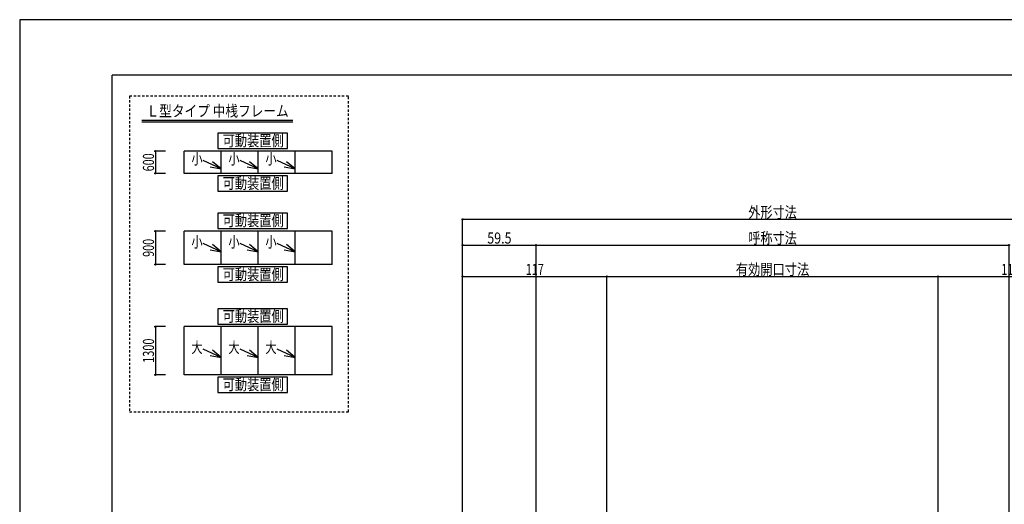
# Model space of a CAD drawing. Extents: x -210 to 210, y -148 to 148.
# Drawn here: x -210 to 56, y 18 to 148 of the extents above; entities that cross this region are included whole.
import ezdxf
from ezdxf.enums import TextEntityAlignment as Align

# ---------------------------------------------------------------- set-up
doc = ezdxf.new("R2010")
doc.units = 0
doc.header["$LTSCALE"] = 10
doc.header["$MEASUREMENT"] = 0
doc.header["$PDMODE"] = 32
doc.header["$PDSIZE"] = 0.3
doc.linetypes.add('DOT', pattern=[0.1125, 0.0625, -0.05])
for name, color, linetype in [('型材断面', 47, 'CONTINUOUS'), ('寸法', 80, 'CONTINUOUS'), ('文字', 79, 'CONTINUOUS'), ('通り芯', 15, 'CONTINUOUS')]:
    doc.layers.add(name, color=color, linetype=linetype)
doc.styles.add('TextStyle03', font='MONOTXT', dxfattribs={"height": 1, "bigfont": 'BIGFONT'})

# ---------------------------------------------------------------- blocks, each defined once
blk = doc.blocks.new('*U23')
at = {"layer": '型材断面', "linetype": 'Continuous'}
for p in [(-185, -133.5), (195, 133.5)]:
    blk.add_line(p, (-185, 133.5), dxfattribs=at)
blk = doc.blocks.new('*U38')
at = {"layer": '寸法', "color": 0, "linetype": 'ByBlock'}
for p, q in [((-90.285402, -4.623048), (-90.285402, 94.58853)), ((-90.285402, 94.58853), (77.218447, 94.58853)), ((77.218447, -4.60638), (77.218447, 94.58853))]:
    blk.add_line(p, q, dxfattribs=at)
at = {"layer": '寸法', "color": 0}
for p in [(-90.285402, 94.58853), (77.218447, 94.58853)]:
    blk.add_point(p, dxfattribs=at)
at = {"layer": '寸法', "color": 0, "linetype": 'Continuous', "style": 'TextStyle03'}
blk.add_text('外形寸法', height=3, dxfattribs=at).set_placement((-13.0875, 94.975), (0.0375, 94.975), align=Align.FIT)
blk = doc.blocks.new('*U39')
at = {"layer": '寸法', "color": 0, "linetype": 'ByBlock'}
for p, q in [((-90.285402, 87.625653), (-90.285402, 87.632343)), ((-90.285402, 87.632343), (-70.452073, 87.632343)), ((-70.452073, 9.478132), (-70.452073, 87.632343))]:
    blk.add_line(p, q, dxfattribs=at)
at = {"layer": '寸法', "color": 0}
for p in [(-90.285402, 87.632343), (-70.452073, 87.632343)]:
    blk.add_point(p, dxfattribs=at)
at = {"layer": '寸法', "color": 0, "linetype": 'Continuous', "style": 'TextStyle03'}
blk.add_text('59.5', height=3, dxfattribs=at).set_placement((-83.63125, 88.025), (-77.06875, 88.025), align=Align.FIT)
blk = doc.blocks.new('*U40')
at = {"layer": '寸法', "color": 0, "linetype": 'ByBlock'}
for p in [(-70.452073, 87.632343), (57.385117, 9.478132)]:
    blk.add_line(p, (57.385117, 87.632343), dxfattribs=at)
at = {"layer": '寸法', "color": 0}
blk.add_point((57.385117, 87.632343), dxfattribs=at)
at = {"layer": '寸法', "color": 0, "linetype": 'Continuous', "style": 'TextStyle03'}
blk.add_text('呼称寸法', height=3, dxfattribs=at).set_placement((-13.0875, 88.025), (0.0375, 88.025), align=Align.FIT)
blk = doc.blocks.new('*U42')
at = {"layer": '寸法', "color": 0, "linetype": 'ByBlock'}
for p, q in [((-90.285402, 78.64731), (-90.285402, 79.150653)), ((-90.285402, 79.150653), (-51.285405, 79.150653)), ((-51.285405, -51.85688), (-51.285405, 79.150653))]:
    blk.add_line(p, q, dxfattribs=at)
at = {"layer": '寸法', "color": 0}
for p in [(-90.285402, 79.150653), (-51.285405, 79.150653)]:
    blk.add_point(p, dxfattribs=at)
at = {"layer": '寸法', "color": 0, "linetype": 'Continuous', "style": 'TextStyle03'}
blk.add_text('117', height=3, dxfattribs=at).set_placement((-73.2125, 79.55), (-68.3375, 79.55), align=Align.FIT)
blk = doc.blocks.new('*U43')
at = {"layer": '寸法', "color": 0, "linetype": 'ByBlock'}
for p in [(-51.285405, 79.150653), (38.21845, -51.85688)]:
    blk.add_line(p, (38.21845, 79.150653), dxfattribs=at)
at = {"layer": '寸法', "color": 0}
blk.add_point((38.21845, 79.150653), dxfattribs=at)
at = {"layer": '寸法', "color": 0, "linetype": 'Continuous', "style": 'TextStyle03'}
blk.add_text('有効開口寸法', height=3, dxfattribs=at).set_placement((-16.4625, 79.55), (3.4125, 79.55), align=Align.FIT)
blk = doc.blocks.new('*U44')
at = {"layer": '寸法', "color": 0, "linetype": 'ByBlock'}
for p in [(38.21845, 79.150653), (77.218447, 9.478132)]:
    blk.add_line(p, (77.218447, 79.150653), dxfattribs=at)
at = {"layer": '寸法', "color": 0}
blk.add_point((77.218447, 79.150653), dxfattribs=at)
at = {"layer": '寸法', "color": 0, "linetype": 'Continuous', "style": 'TextStyle03'}
blk.add_text('117', height=3, dxfattribs=at).set_placement((55.2875, 79.55), (60.1625, 79.55), align=Align.FIT)
blk = doc.blocks.new('*U138')
at = {"layer": '寸法', "linetype": 'Continuous'}
for p, q in [((-170.554545, 112.996823), (-173.330768, 112.996823)), ((-173.330768, 112.996823), (-173.330768, 106.996823)), ((-170.554545, 106.996823), (-173.330768, 106.996823))]:
    blk.add_line(p, q, dxfattribs=at)
at = {"layer": '寸法'}
for p in [(-173.330768, 112.996823), (-173.330768, 106.996823)]:
    blk.add_point(p, dxfattribs=at)
at = {"layer": '寸法', "linetype": 'Continuous', "style": 'TextStyle03'}
blk.add_text('600', height=3, rotation=90, dxfattribs=at).set_placement((-173.7, 107.5375), (-173.7, 112.4125), align=Align.FIT)
blk = doc.blocks.new('*U139')
at = {"layer": '寸法', "linetype": 'Continuous'}
for p, q in [((-170.554545, 91.39096), (-173.330768, 91.39096)), ((-173.330768, 91.39096), (-173.330768, 82.39096)), ((-170.554545, 82.39096), (-173.330768, 82.39096))]:
    blk.add_line(p, q, dxfattribs=at)
at = {"layer": '寸法'}
for p in [(-173.330768, 91.39096), (-173.330768, 82.39096)]:
    blk.add_point(p, dxfattribs=at)
at = {"layer": '寸法', "linetype": 'Continuous', "style": 'TextStyle03'}
blk.add_text('900', height=3, rotation=90, dxfattribs=at).set_placement((-173.7, 84.4375), (-173.7, 89.3125), align=Align.FIT)
blk = doc.blocks.new('*U140')
at = {"layer": '寸法', "linetype": 'Continuous'}
for p, q in [((-170.554545, 65.592913), (-173.330768, 65.592913)), ((-173.330768, 65.592913), (-173.330768, 52.592913)), ((-170.554545, 52.592913), (-173.330768, 52.592913))]:
    blk.add_line(p, q, dxfattribs=at)
at = {"layer": '寸法'}
for p in [(-173.330768, 65.592913), (-173.330768, 52.592913)]:
    blk.add_point(p, dxfattribs=at)
at = {"layer": '寸法', "linetype": 'Continuous', "style": 'TextStyle03'}
blk.add_text('1300', height=3, rotation=90, dxfattribs=at).set_placement((-173.7, 55.81875), (-173.7, 62.38125), align=Align.FIT)
blk = doc.blocks.new('*U141')
at = {"layer": '寸法', "linetype": 'Continuous'}
blk.add_line((-155.554545, 108.226303), (-160.399007, 110.48135), dxfattribs=at)
blk.add_lwpolyline([(-158.509318, 108.745263), (-155.554545, 108.226303), (-157.853972, 110.15312)], dxfattribs=at)
blk = doc.blocks.new('*U142')
at = {"layer": '寸法', "linetype": 'Continuous'}
blk.add_line((-145.554545, 108.226303), (-150.399007, 110.48135), dxfattribs=at)
blk.add_lwpolyline([(-148.509318, 108.745263), (-145.554545, 108.226303), (-147.853972, 110.15312)], dxfattribs=at)
blk = doc.blocks.new('*U143')
at = {"layer": '寸法', "linetype": 'Continuous'}
blk.add_line((-135.554545, 108.226303), (-140.399007, 110.48135), dxfattribs=at)
blk.add_lwpolyline([(-138.509318, 108.745263), (-135.554545, 108.226303), (-137.853972, 110.15312)], dxfattribs=at)
blk = doc.blocks.new('*U144')
at = {"layer": '寸法', "linetype": 'Continuous'}
blk.add_line((-155.554545, 85.81425), (-160.399007, 88.069297), dxfattribs=at)
blk.add_lwpolyline([(-158.509318, 86.33321), (-155.554545, 85.81425), (-157.853972, 87.741067)], dxfattribs=at)
blk = doc.blocks.new('*U145')
at = {"layer": '寸法', "linetype": 'Continuous'}
blk.add_line((-145.554545, 85.81425), (-150.399007, 88.069297), dxfattribs=at)
blk.add_lwpolyline([(-148.509318, 86.33321), (-145.554545, 85.81425), (-147.853972, 87.741067)], dxfattribs=at)
blk = doc.blocks.new('*U146')
at = {"layer": '寸法', "linetype": 'Continuous'}
blk.add_line((-135.554545, 85.81425), (-140.399007, 88.069297), dxfattribs=at)
blk.add_lwpolyline([(-138.509318, 86.33321), (-135.554545, 85.81425), (-137.853972, 87.741067)], dxfattribs=at)
blk = doc.blocks.new('*U147')
at = {"layer": '寸法', "linetype": 'Continuous'}
blk.add_line((-155.554545, 57.275163), (-160.399007, 59.53021), dxfattribs=at)
blk.add_lwpolyline([(-158.509318, 57.794123), (-155.554545, 57.275163), (-157.853972, 59.20198)], dxfattribs=at)
blk = doc.blocks.new('*U148')
at = {"layer": '寸法', "linetype": 'Continuous'}
blk.add_line((-145.554545, 57.275163), (-150.399007, 59.53021), dxfattribs=at)
blk.add_lwpolyline([(-148.509318, 57.794123), (-145.554545, 57.275163), (-147.853972, 59.20198)], dxfattribs=at)
blk = doc.blocks.new('*U149')
at = {"layer": '寸法', "linetype": 'Continuous'}
blk.add_line((-135.554545, 57.275163), (-140.399007, 59.53021), dxfattribs=at)
blk.add_lwpolyline([(-138.509318, 57.794123), (-135.554545, 57.275163), (-137.853972, 59.20198)], dxfattribs=at)

msp = doc.modelspace()

# ---------------------------------------------------------------- linework, layer by layer
at = {"layer": '型材断面', "linetype": 'Continuous'}
for p, q in [((-176.998725, 121.396363), (-136.13921, 121.396363)), ((-176.998725, 120.896363), (-136.13921, 120.896363)), ((-125.554545, 112.996823), (-165.554545, 112.996823)), ((-165.554545, 106.996823), (-165.554545, 112.996823)), ((-155.554545, 106.996823), (-155.554545, 112.996823)), ((-145.554545, 106.996823), (-145.554545, 112.996823)), ((-135.554545, 106.996823), (-135.554545, 112.996823)), ((-125.554545, 106.996823), (-125.554545, 112.996823)), ((-125.554545, 106.996823), (-165.554545, 106.996823)), ((-125.554545, 91.39096), (-165.554545, 91.39096)), ((-165.554545, 82.39096), (-165.554545, 91.39096)), ((-155.554545, 82.39096), (-155.554545, 91.39096)), ((-145.554545, 82.39096), (-145.554545, 91.39096)), ((-135.554545, 82.39096), (-135.554545, 91.39096)), ((-125.554545, 82.39096), (-125.554545, 91.39096)), ((-125.554545, 82.39096), (-165.554545, 82.39096)), ((-125.554545, 82.39096), (-165.554545, 82.39096)), ((-125.554545, 65.592913), (-165.554545, 65.592913)), ((-165.554545, 52.592913), (-165.554545, 65.592913)), ((-155.554545, 52.592913), (-155.554545, 65.592913)), ((-145.554545, 52.592913), (-145.554545, 65.592913)), ((-135.554545, 52.592913), (-135.554545, 65.592913)), ((-125.554545, 52.592913), (-125.554545, 65.592913)), ((-125.554545, 52.592913), (-165.554545, 52.592913))]:
    msp.add_line(p, q, dxfattribs=at)
at = {"layer": '型材断面', "linetype": 'DOT'}
msp.add_lwpolyline([(-121.17049, 127.866795), (-180.292498, 127.866795), (-180.292498, 42.62464), (-121.17049, 42.62464)], close=True, dxfattribs=at)
at = {"layer": '型材断面', "linetype": 'Continuous'}
for points in [[(-137.65308, 117.846498), (-156.464155, 117.846498), (-156.464155, 113.70806), (-137.65308, 113.70806)], [(-137.65308, 106.34487), (-156.464155, 106.34487), (-156.464155, 102.206432), (-137.65308, 102.206432)], [(-137.65308, 96.276468), (-156.464155, 96.276468), (-156.464155, 92.13803), (-137.65308, 92.13803)], [(-137.65308, 81.711322), (-156.464155, 81.711322), (-156.464155, 77.572885), (-137.65308, 77.572885)], [(-137.65308, 70.424677), (-156.464155, 70.424677), (-156.464155, 66.28624), (-137.65308, 66.28624)], [(-137.65308, 51.939335), (-156.464155, 51.939335), (-156.464155, 47.800898), (-137.65308, 47.800898)]]:
    msp.add_lwpolyline(points, close=True, dxfattribs=at)
at = {"layer": '通り芯', "linetype": 'Continuous'}
msp.add_lwpolyline([(-210, -148.5), (210, -148.5), (210, 148.5), (-210, 148.5)], close=True, dxfattribs=at)

# ---------------------------------------------------------------- block references
at = {"layer": '型材断面', "linetype": 'Continuous'}
msp.add_blockref('*U23', (0, 0), dxfattribs=at)
at = {"layer": '寸法', "linetype": 'Continuous'}
for name in ['*U138', '*U141', '*U142', '*U143', '*U38', '*U139', '*U39', '*U40', '*U144', '*U145', '*U146', '*U42', '*U43', '*U44', '*U140', '*U147', '*U148', '*U149']:
    msp.add_blockref(name, (0, 0), dxfattribs=at)

# ---------------------------------------------------------------- texts
at = {"layer": '文字', "linetype": 'Continuous', "style": 'TextStyle03'}
for s, p, p2 in [('Ｌ型タイプ 中桟フレーム', (-175.725, 122.35), (-137.2875, 122.35)), ('可動装置側', (-155.15, 114.325), (-138.65, 114.325)), ('小', (-163.575, 109.425), (-160.575, 109.425)), ('小', (-153.575, 109.425), (-150.575, 109.425)), ('小', (-143.575, 109.425), (-140.575, 109.425)), ('可動装置側', (-155.15, 102.825), (-138.65, 102.825)), ('可動装置側', (-155.15, 92.75), (-138.65, 92.75)), ('小', (-163.575, 87), (-160.575, 87)), ('小', (-153.575, 87), (-150.575, 87)), ('小', (-143.575, 87), (-140.575, 87)), ('可動装置側', (-155.15, 78.2), (-138.65, 78.2)), ('可動装置側', (-155.15, 66.925), (-138.65, 66.925)), ('大', (-163.575, 58.475), (-160.575, 58.475)), ('大', (-153.575, 58.475), (-150.575, 58.475)), ('大', (-143.575, 58.475), (-140.575, 58.475)), ('可動装置側', (-155.15, 48.45), (-138.65, 48.45))]:
    msp.add_text(s, height=3, dxfattribs=at).set_placement(p, p2, align=Align.FIT)

doc.saveas('drawing.dxf')
